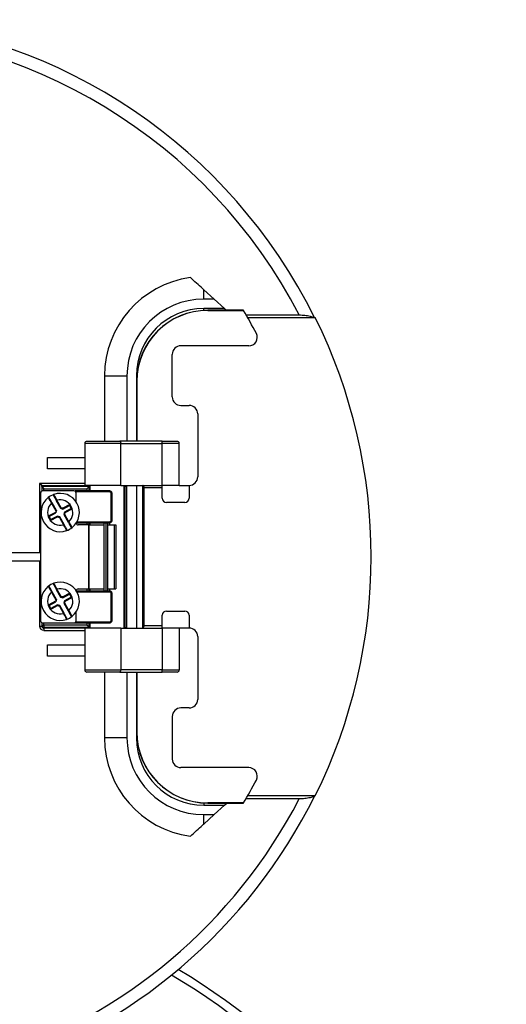
# Model space of a CAD drawing. Units: inches. Extents: x -18 to 345, y 1 to 42.
# Drawn here: x 215 to 217, y 19 to 23 of the extents above; entities that cross this region are included whole.
import ezdxf

# ---------------------------------------------------------------- set-up
doc = ezdxf.new("R2010")
doc.units = ezdxf.units.IN
doc.header["$LTSCALE"] = 2.857143
doc.header["$MEASUREMENT"] = 0
doc.layers.add('Visible (ANSI)', color=7, linetype='Continuous', lineweight=50)
doc.layers.add('Visible Narrow (ANSI)', color=7, linetype='Continuous', lineweight=35)

msp = doc.modelspace()

# ---------------------------------------------------------------- linework, layer by layer
at = {"layer": 'Visible (ANSI)', "lineweight": 25}
for p, q in [((215.7023, 21.8156), (215.6607, 21.8536)), ((215.7023, 21.8156), (215.6607, 21.8156)), ((215.7439, 21.7777), (215.7023, 21.8156)), ((215.7439, 21.7777), (215.6607, 21.7777)), ((215.8204, 21.7709), (215.6772, 21.7709)), ((215.7514, 21.7709), (215.7439, 21.7777)), ((215.8315, 21.7521), (216.045, 21.7521)), ((215.8376, 21.7416), (216.1095, 21.7416)), ((215.5344, 21.4221), (215.5344, 21.5936)), ((215.8421, 21.6279), (215.5687, 21.6279)), ((215.3521, 21.5071), (215.3521, 21.2436)), ((215.39, 21.5071), (215.39, 21.2436)), ((215.3914, 21.485), (215.3914, 21.2436)), ((215.5687, 21.3879), (215.6024, 21.3879)), ((215.6367, 21.3536), (215.6367, 21.1008)), ((215.191, 21.2436), (215.3239, 21.2436)), ((215.4938, 21.2436), (215.3239, 21.2436)), ((215.4938, 21.2436), (215.5538, 21.2436)), ((215.1824, 21.235), (215.1824, 21.0665)), ((215.327, 21.0665), (215.327, 21.235)), ((215.5624, 21.0665), (215.5624, 21.235)), ((215.0321, 21.1785), (215.1824, 21.1785)), ((215.0321, 21.1328), (215.0321, 21.1785)), ((215.1824, 21.1328), (215.0321, 21.1328)), ((215.0093, 21.0654), (215.0007, 21.0739)), ((215.0093, 21.0615), (215.0093, 21.0654)), ((215.0093, 21.0615), (215.0178, 21.0529)), ((215.0093, 21.0615), (215.0093, 21.0432)), ((215.139, 21.0442), (215.0133, 21.0442)), ((215.327, 21.0665), (215.1824, 21.0665)), ((215.1995, 21.0615), (215.191, 21.0529)), ((215.1995, 21.0615), (215.1995, 21.0626)), ((215.1995, 21.0428), (215.1995, 21.0615)), ((215.2024, 21.0665), (215.2024, 21.0428)), ((215.327, 21.0665), (215.4938, 21.0665)), ((215.3395, 21.0665), (215.3395, 20.4922)), ((215.3395, 21.0632), (215.3435, 21.0632)), ((215.3521, 21.0645), (215.3521, 21.0634)), ((215.3521, 20.4936), (215.3521, 21.0634)), ((215.39, 21.0665), (215.39, 20.4922)), ((215.4156, 20.4922), (215.4156, 21.0665)), ((215.4207, 20.5008), (215.4207, 21.0579)), ((215.4938, 21.0579), (215.4938, 21.0665)), ((215.5624, 21.0665), (215.4938, 21.0665)), ((215.4938, 21.015), (215.4938, 21.0579)), ((215.5624, 21.0665), (215.6024, 21.0665)), ((215.6024, 21.0665), (215.6024, 21.015)), ((215.0047, 21.0356), (215.0047, 20.5213)), ((215.068, 21.0048), (215.0851, 20.974)), ((215.1475, 21.0001), (215.1475, 21.0356)), ((215.0684, 20.9647), (215.0513, 20.9956)), ((215.0668, 20.9591), (215.0673, 20.9609)), ((215.0684, 20.9647), (215.0673, 20.9609)), ((215.0851, 20.974), (215.087, 20.9764)), ((215.0851, 20.974), (215.0946, 20.9712)), ((215.0946, 20.9712), (215.0943, 20.9743)), ((215.0946, 20.9712), (215.1209, 20.9857)), ((215.1277, 20.9734), (215.1014, 20.9589)), ((215.1209, 20.9857), (215.122, 20.9896)), ((215.1209, 20.9857), (215.1277, 20.9734)), ((215.1277, 20.9734), (215.1316, 20.9723)), ((215.5853, 20.9979), (215.511, 20.9979)), ((215.0394, 20.9407), (215.0355, 20.9418)), ((215.0394, 20.9407), (215.0656, 20.9552)), ((215.0462, 20.9284), (215.0394, 20.9407)), ((215.0462, 20.9284), (215.0451, 20.9245)), ((215.0725, 20.9429), (215.0462, 20.9284)), ((215.0668, 20.9591), (215.0656, 20.9552)), ((215.0725, 20.9429), (215.0728, 20.9398)), ((215.082, 20.9401), (215.0725, 20.9429)), ((215.082, 20.9401), (215.0801, 20.9377)), ((215.0991, 20.9093), (215.082, 20.9401)), ((215.1014, 20.9589), (215.0987, 20.9494)), ((215.0987, 20.9494), (215.1018, 20.9497)), ((215.0987, 20.9494), (215.1158, 20.9185)), ((215.1014, 20.9589), (215.1039, 20.957)), ((215.1979, 20.9071), (215.1561, 20.9071)), ((215.1979, 20.9071), (215.1998, 20.9071)), ((215.1995, 20.9071), (215.1995, 20.9171)), ((215.1998, 20.9071), (215.2565, 20.9071)), ((215.2024, 20.9171), (215.2024, 20.9071)), ((215.2599, 20.6399), (215.2599, 20.9171)), ((215.2772, 20.9071), (215.3004, 20.9071)), ((215.2821, 20.9171), (215.2821, 20.9071)), ((215.3004, 20.9071), (215.3068, 20.9071)), ((215.3004, 20.9071), (215.3004, 20.6499)), ((215.3068, 20.9071), (215.3068, 20.6499)), ((214.7007, 20.7956), (215.0047, 20.7956)), ((215.0047, 20.7613), (214.7007, 20.7613)), ((215.068, 20.6477), (215.0851, 20.6168)), ((215.1561, 20.6499), (215.1979, 20.6499)), ((215.1998, 20.6499), (215.1979, 20.6499)), ((215.1995, 20.6399), (215.1995, 20.6499)), ((215.1998, 20.6499), (215.2565, 20.6499)), ((215.2024, 20.6499), (215.2024, 20.6399)), ((215.2772, 20.6499), (215.3004, 20.6499)), ((215.2821, 20.6499), (215.2821, 20.6399)), ((215.3004, 20.6499), (215.3068, 20.6499)), ((215.0684, 20.6076), (215.0513, 20.6384)), ((215.0668, 20.6019), (215.0673, 20.6037)), ((215.0684, 20.6076), (215.0673, 20.6037)), ((215.0851, 20.6168), (215.087, 20.6193)), ((215.0851, 20.6168), (215.0946, 20.6141)), ((215.0946, 20.6141), (215.0943, 20.6172)), ((215.0946, 20.6141), (215.1209, 20.6286)), ((215.1277, 20.6163), (215.1014, 20.6018)), ((215.1209, 20.6286), (215.122, 20.6325)), ((215.1209, 20.6286), (215.1277, 20.6163)), ((215.1277, 20.6163), (215.1316, 20.6152)), ((215.0394, 20.5835), (215.0355, 20.5846)), ((215.0394, 20.5835), (215.0656, 20.598)), ((215.0462, 20.5712), (215.0394, 20.5835)), ((215.0462, 20.5712), (215.0451, 20.5673)), ((215.0725, 20.5857), (215.0462, 20.5712)), ((215.0668, 20.6019), (215.0656, 20.598)), ((215.0725, 20.5857), (215.0728, 20.5827)), ((215.082, 20.583), (215.0725, 20.5857)), ((215.082, 20.583), (215.0801, 20.5806)), ((215.0991, 20.5521), (215.082, 20.583)), ((215.1014, 20.6018), (215.0987, 20.5922)), ((215.0987, 20.5922), (215.1018, 20.5926)), ((215.0987, 20.5922), (215.1158, 20.5614)), ((215.1014, 20.6018), (215.1039, 20.5998)), ((215.1475, 20.5213), (215.1475, 20.5568)), ((215.4938, 20.5008), (215.4938, 20.5436)), ((215.511, 20.5608), (215.5853, 20.5608)), ((215.6024, 20.5436), (215.6024, 20.4922)), ((215.0093, 20.5138), (215.0093, 20.504)), ((215.0093, 20.504), (215.0093, 20.5002)), ((215.0133, 20.5128), (215.139, 20.5128)), ((215.327, 20.4922), (215.1824, 20.4922)), ((215.1824, 20.4922), (215.1824, 20.3236)), ((215.1995, 20.4955), (215.191, 20.504)), ((215.1995, 20.4955), (215.1995, 20.5142)), ((215.1995, 20.4943), (215.1995, 20.4955)), ((215.2024, 20.5142), (215.2024, 20.4922)), ((215.327, 20.4922), (215.327, 20.3236)), ((215.327, 20.4922), (215.4938, 20.4922)), ((215.3435, 20.4937), (215.3395, 20.4937)), ((215.3521, 20.4936), (215.3521, 20.4925)), ((215.4938, 20.4922), (215.4938, 20.5008)), ((215.5624, 20.4922), (215.4938, 20.4922)), ((215.5624, 20.4922), (215.5624, 20.3236)), ((215.6024, 20.4922), (215.5624, 20.4922)), ((215.6367, 20.4579), (215.6367, 20.2051)), ((215.0321, 20.3785), (215.0321, 20.4242)), ((215.0321, 20.4242), (215.1824, 20.4242)), ((215.1824, 20.3785), (215.0321, 20.3785)), ((215.3239, 20.315), (215.191, 20.315)), ((215.3239, 20.315), (215.4938, 20.315)), ((215.3521, 20.315), (215.3521, 20.0499)), ((215.39, 20.315), (215.39, 20.0499)), ((215.3914, 20.315), (215.3914, 20.0736)), ((215.5538, 20.315), (215.4938, 20.315)), ((215.6024, 20.1708), (215.5687, 20.1708)), ((215.5344, 20.1365), (215.5344, 19.9651)), ((215.8421, 19.9308), (215.5687, 19.9308)), ((216.1095, 19.8171), (215.8376, 19.8171)), ((215.6607, 19.7793), (215.7439, 19.7793)), ((215.6772, 19.7878), (215.8204, 19.7878)), ((215.7023, 19.7413), (215.7439, 19.7793)), ((215.7439, 19.7793), (215.7533, 19.7878)), ((216.045, 19.8048), (215.8305, 19.8048)), ((215.6607, 19.7034), (215.7023, 19.7413)), ((215.6607, 19.7413), (215.7023, 19.7413))]:
    msp.add_line(p, q, dxfattribs=at)
at = {"layer": 'Visible (ANSI)'}
for p, q in [((215.2818, 21.0428), (215.1437, 21.0428)), ((215.2904, 20.9256), (215.2904, 21.0342)), ((215.1495, 20.9171), (215.2818, 20.9171)), ((215.2818, 20.6399), (215.1495, 20.6399)), ((215.2904, 20.5228), (215.2904, 20.6313)), ((215.1437, 20.5142), (215.2818, 20.5142))]:
    msp.add_line(p, q, dxfattribs=at)
at = {"layer": 'Visible (ANSI)', "lineweight": 25}
for centre, radius, start, end in [((214.1635, 20.7785), 2.1686, 26.3672, 85.466), ((215.6607, 21.5071), 0.3086, 90, 180), ((215.6607, 21.5071), 0.2707, 90, 180), ((215.6772, 21.485), 0.2858, 90, 180), ((214.1629, 20.7793), 1.9314, 27.7321, 30.8688), ((214.1629, 20.7793), 2.1714, 333.6951, 26.3049), ((215.8421, 21.6621), 0.0343, 270, 27.7321), ((215.5687, 21.5936), 0.0343, 90, 180), ((215.5687, 21.4221), 0.0343, 180, 270), ((215.6024, 21.3536), 0.0343, 0, 90), ((215.191, 21.235), 0.00857, 90, 180), ((215.5538, 21.235), 0.00857, 0, 90), ((215.6024, 21.1008), 0.0343, 270, 0), ((215.0133, 21.0356), 0.00857, 90, 180), ((215.139, 21.0356), 0.00857, 0, 90), ((215.0835, 20.9571), 0.0771, 128.5641, 289.3546), ((215.0835, 20.9571), 0.0771, 109.3546, 128.5641), ((215.0372, 21.0151), 0.00286, 28.9593, 128.5641), ((215.0589, 21.0271), 0.00286, 109.3546, 208.9593), ((215.0835, 20.9571), 0.0771, 308.5641, 109.3546), ((215.511, 21.015), 0.0171, 180, 270), ((215.5853, 21.015), 0.0171, 270, 0), ((215.0835, 20.9571), 0.0771, 289.3546, 308.5641), ((215.1082, 20.887), 0.00286, 289.3546, 28.9593), ((215.1298, 20.899), 0.00286, 208.9593, 308.5641), ((215.1561, 20.9156), 0.00857, 189.7784, 270), ((215.0835, 20.5999), 0.0771, 128.5641, 289.3546), ((215.0835, 20.5999), 0.0771, 109.3546, 128.5641), ((215.0372, 20.658), 0.00286, 28.9593, 128.5641), ((215.0589, 20.67), 0.00286, 109.3546, 208.9593), ((215.0835, 20.5999), 0.0771, 308.5641, 109.3546), ((215.1561, 20.6413), 0.00857, 90, 170.2216), ((215.0835, 20.5999), 0.0771, 289.3546, 308.5641), ((215.1082, 20.5298), 0.00286, 289.3546, 28.9593), ((215.1298, 20.5418), 0.00286, 208.9593, 308.5641), ((215.511, 20.5436), 0.0171, 90, 180), ((215.5853, 20.5436), 0.0171, 0, 90), ((215.0133, 20.5213), 0.00857, 180, 270), ((215.139, 20.5213), 0.00857, 270, 0), ((215.6024, 20.4579), 0.0343, 0, 90), ((215.191, 20.3236), 0.00857, 180, 270), ((215.5538, 20.3236), 0.00857, 270, 0), ((215.5687, 20.1365), 0.0343, 90, 180), ((215.6024, 20.2051), 0.0343, 270, 0), ((215.6607, 20.0499), 0.3086, 180, 270), ((215.6607, 20.0499), 0.2707, 180, 270), ((215.6772, 20.0736), 0.2858, 180, 270), ((215.5687, 19.9651), 0.0343, 180, 270), ((215.8421, 19.8965), 0.0343, 332.2679, 90), ((214.1629, 20.7793), 1.9314, 329.1312, 332.2679), ((214.1635, 20.7785), 2.1686, 287.165, 333.6821), ((214.1635, 16.7899), 2.7143, 120.9293, 59.0707)]:
    msp.add_arc(centre, radius, start, end, dxfattribs=at)
at = {"layer": 'Visible (ANSI)'}
for centre, start, end in [((215.2818, 21.0342), 0, 90), ((215.2818, 20.9256), 270, 0), ((215.2818, 20.6313), 0, 90), ((215.2818, 20.5228), 270, 0)]:
    msp.add_arc(centre, 0.00857, start, end, dxfattribs=at)
at = {"layer": 'Visible (ANSI)', "lineweight": 25}
for centre, major_axis, ratio, start_param, end_param in [((215.0007, 21.0654), (-0.00857, 0), 0.017455, 3.141593, 3.159046), ((215.0178, 21.0615), (-0.00857, 0), 0.017455, 0, 0.017453), ((215.271, 21.0626), (-0.0714, 0), 0.017455, 5.999391, 6.283185), ((215.191, 21.0615), (-0.00857, 0), 0.017455, 3.124139, 3.141593), ((215.3435, 21.0634), (-0.00857, 0), 0.017455, 1.570796, 3.141593), ((215.4157, 21.0579), (0, -0.00857), 0.57735, 1.570796, 3.141593), ((215.191, 20.4955), (0.00857, 0), 0.017455, 0, 0.017453), ((215.271, 20.4943), (0.0714, 0), 0.017455, 3.141593, 3.425387), ((215.3435, 20.4936), (0.00857, 0), 0.017455, 0, 1.570796), ((215.4157, 20.5008), (0, -0.00857), 0.57735, 0, 1.570796)]:
    msp.add_ellipse(centre, major_axis=major_axis, ratio=ratio, start_param=start_param, end_param=end_param, dxfattribs=at)
for points, knots in [([(215.6607, 21.8536), (215.659, 21.8551), (215.6573, 21.8567), (215.6483, 21.8649), (215.64, 21.8724), (215.6234, 21.8876), (215.6149, 21.8953), (215.6072, 21.9024)], [-1.1486977, -1.1486977, -1.1486977, -1.1486977, -1.1174282, -1.1174282, -0.978068, -0.978068, -0.8387079, -0.8387079, -0.8387079, -0.8387079]), ([(215.8208, 21.7703), (215.8207, 21.7704), (215.8207, 21.7704), (215.8206, 21.7706), (215.8205, 21.7707), (215.8205, 21.7708), (215.8205, 21.7708), (215.8204, 21.7709), (215.8204, 21.7709), (215.8204, 21.7709)], [0.012447755, 0.012447755, 0.012447755, 0.012447755, 0.013572363, 0.013572363, 0.014696971, 0.014696971, 0.015647127, 0.015647127, 0.016597284, 0.016597284, 0.016597284, 0.016597284]), ([(216.045, 21.7521), (216.0523, 21.7521), (216.061, 21.7517), (216.075, 21.7502), (216.0829, 21.7488), (216.0943, 21.746), (216.1, 21.7441), (216.104, 21.742), (216.1044, 21.7418), (216.1048, 21.7416)], [1.0881743, 1.0881743, 1.0881743, 1.0881743, 1.1861114, 1.1861114, 1.287402, 1.287402, 1.3848901, 1.3848901, 1.3955572, 1.3955572, 1.3955572, 1.3955572]), ([(215.3239, 21.2436), (215.3239, 21.2436), (215.3239, 21.2436), (215.3241, 21.2436), (215.3244, 21.2435), (215.3248, 21.2433), (215.325, 21.2431), (215.3256, 21.2423), (215.326, 21.2416), (215.3265, 21.24), (215.3267, 21.2391), (215.327, 21.2371), (215.327, 21.2361), (215.327, 21.235)], [-0.00029697, -0.00029697, -0.00029697, -0.00029697, 0, 0, 0.00889401, 0.00889401, 0.01772667, 0.01772667, 0.03314331, 0.03314331, 0.04765968, 0.04765968, 0.06175936, 0.06175936, 0.06175936, 0.06175936]), ([(215.3521, 21.0645), (215.3521, 21.0645), (215.3521, 21.0651), (215.3521, 21.0662), (215.3521, 21.0663), (215.3521, 21.0665)], [0, 0, 0, 0, 0.04365638, 0.04365638, 0.04872495, 0.04872495, 0.04872495, 0.04872495]), ([(215.0513, 20.9956), (215.0505, 20.997), (215.0498, 20.9984), (215.0478, 21.002), (215.0466, 21.0041), (215.0441, 21.0086), (215.0428, 21.0109), (215.0405, 21.0151), (215.0397, 21.0165), (215.0397, 21.0165)], [0, 0, 0, 0, 0.0214508, 0.0214508, 0.0557722, 0.0557722, 0.10039, 0.10039, 0.1653911, 0.1653911, 0.1653911, 0.1653911]), ([(215.0564, 21.0258), (215.0564, 21.0258), (215.0565, 21.0256), (215.0569, 21.025), (215.0573, 21.0242), (215.0586, 21.0219), (215.0596, 21.0201), (215.0623, 21.0152), (215.0641, 21.0118), (215.0667, 21.0071), (215.0674, 21.006), (215.068, 21.0048)], [0, 0, 0, 0, 0.0200078, 0.0200078, 0.0520203, 0.0520203, 0.0936366, 0.0936366, 0.1477377, 0.1477377, 0.1653934, 0.1653934, 0.1653934, 0.1653934]), ([(215.1107, 20.8883), (215.1107, 20.8883), (215.1106, 20.8885), (215.1102, 20.8891), (215.1098, 20.8899), (215.1085, 20.8922), (215.1075, 20.894), (215.1048, 20.899), (215.1029, 20.9023), (215.1004, 20.907), (215.0997, 20.9081), (215.0991, 20.9093)], [0, 0, 0, 0, 0.0200078, 0.0200078, 0.0520203, 0.0520203, 0.0936366, 0.0936366, 0.1477377, 0.1477377, 0.1653934, 0.1653934, 0.1653934, 0.1653934]), ([(215.1158, 20.9185), (215.1165, 20.9171), (215.1173, 20.9157), (215.1193, 20.9121), (215.1205, 20.91), (215.123, 20.9055), (215.1242, 20.9032), (215.1266, 20.899), (215.1273, 20.8976), (215.1273, 20.8976)], [0, 0, 0, 0, 0.0214508, 0.0214508, 0.0557722, 0.0557722, 0.10039, 0.10039, 0.1653911, 0.1653911, 0.1653911, 0.1653911]), ([(215.0513, 20.6384), (215.0505, 20.6399), (215.0498, 20.6413), (215.0478, 20.6449), (215.0466, 20.647), (215.0441, 20.6515), (215.0428, 20.6537), (215.0405, 20.658), (215.0397, 20.6594), (215.0397, 20.6594)], [0, 0, 0, 0, 0.0214508, 0.0214508, 0.0557722, 0.0557722, 0.10039, 0.10039, 0.1653911, 0.1653911, 0.1653911, 0.1653911]), ([(215.0564, 20.6686), (215.0564, 20.6686), (215.0565, 20.6685), (215.0569, 20.6678), (215.0573, 20.6671), (215.0586, 20.6648), (215.0596, 20.6629), (215.0623, 20.658), (215.0641, 20.6546), (215.0667, 20.65), (215.0674, 20.6488), (215.068, 20.6477)], [0, 0, 0, 0, 0.0200078, 0.0200078, 0.0520203, 0.0520203, 0.0936366, 0.0936366, 0.1477377, 0.1477377, 0.1653934, 0.1653934, 0.1653934, 0.1653934]), ([(215.1107, 20.5312), (215.1107, 20.5312), (215.1106, 20.5313), (215.1102, 20.532), (215.1098, 20.5327), (215.1085, 20.5351), (215.1075, 20.5369), (215.1048, 20.5418), (215.1029, 20.5452), (215.1004, 20.5498), (215.0997, 20.551), (215.0991, 20.5521)], [0, 0, 0, 0, 0.0200078, 0.0200078, 0.0520203, 0.0520203, 0.0936366, 0.0936366, 0.1477377, 0.1477377, 0.1653934, 0.1653934, 0.1653934, 0.1653934]), ([(215.1158, 20.5614), (215.1165, 20.56), (215.1173, 20.5586), (215.1193, 20.555), (215.1205, 20.5528), (215.123, 20.5483), (215.1242, 20.5461), (215.1266, 20.5418), (215.1273, 20.5404), (215.1273, 20.5404)], [0, 0, 0, 0, 0.0214508, 0.0214508, 0.0557722, 0.0557722, 0.10039, 0.10039, 0.1653911, 0.1653911, 0.1653911, 0.1653911]), ([(215.3239, 20.315), (215.3239, 20.315), (215.3239, 20.315), (215.3241, 20.315), (215.3244, 20.3151), (215.3248, 20.3154), (215.325, 20.3156), (215.3256, 20.3163), (215.326, 20.317), (215.3265, 20.3186), (215.3267, 20.3195), (215.327, 20.3215), (215.327, 20.3226), (215.327, 20.3236)], [-0.12381569, -0.12381569, -0.12381569, -0.12381569, -0.12351872, -0.12351872, -0.11462471, -0.11462471, -0.10579205, -0.10579205, -0.09037541, -0.09037541, -0.07585904, -0.07585904, -0.06175936, -0.06175936, -0.06175936, -0.06175936]), ([(216.1073, 19.817), (216.1062, 19.8162), (216.1049, 19.8154), (216.1, 19.8129), (216.0943, 19.8109), (216.0829, 19.8081), (216.075, 19.8068), (216.061, 19.8053), (216.0523, 19.8048), (216.045, 19.8048)], [0.0516888, 0.0516888, 0.0516888, 0.0516888, 0.0884383, 0.0884383, 0.1859264, 0.1859264, 0.287217, 0.287217, 0.3851541, 0.3851541, 0.3851541, 0.3851541]), ([(215.8204, 19.7878), (215.8204, 19.7878), (215.8204, 19.7878), (215.8205, 19.7879), (215.8205, 19.7879), (215.8205, 19.788), (215.8206, 19.7881), (215.8207, 19.7882), (215.8207, 19.7883), (215.8208, 19.7884)], [0.016597827, 0.016597827, 0.016597827, 0.016597827, 0.017589539, 0.017589539, 0.018581251, 0.018581251, 0.019664575, 0.019664575, 0.0207479, 0.0207479, 0.0207479, 0.0207479]), ([(215.6072, 19.6546), (215.6149, 19.6617), (215.6234, 19.6694), (215.64, 19.6846), (215.6483, 19.6921), (215.6573, 19.7003), (215.659, 19.7018), (215.6607, 19.7034)], [0.8387079, 0.8387079, 0.8387079, 0.8387079, 0.978068, 0.978068, 1.1174282, 1.1174282, 1.1486977, 1.1486977, 1.1486977, 1.1486977])]:
    msp.add_open_spline(points, degree=3, knots=knots, dxfattribs=at)
for points in [[(215.3521, 20.4922), (215.3521, 20.4924), (215.3521, 20.4925), (215.3521, 20.4925)], [(216.1073, 19.8171), (216.1073, 19.8171), (216.1073, 19.8171), (216.1073, 19.817)]]:
    msp.add_open_spline(points, degree=3, dxfattribs=at)
at = {"layer": 'Visible Narrow (ANSI)', "lineweight": 25}
for p, q in [((215.6607, 21.8156), (215.6607, 21.8536)), ((215.6607, 21.7704), (215.6607, 21.7777)), ((215.6772, 21.7703), (215.6772, 21.7709)), ((215.6772, 21.7703), (215.8208, 21.7703)), ((215.2618, 21.5071), (215.2618, 21.2436)), ((215.2618, 21.5071), (215.3521, 21.5071)), ((215.3922, 21.5071), (215.39, 21.5071)), ((215.392, 21.485), (215.3914, 21.485)), ((215.392, 21.485), (215.392, 21.2436)), ((215.4938, 21.235), (215.4938, 21.2436)), ((215.327, 21.235), (215.1824, 21.235)), ((215.327, 21.235), (215.4938, 21.235)), ((215.5624, 21.235), (215.4938, 21.235)), ((215.4938, 21.0665), (215.4938, 21.235)), ((215.0007, 21.0739), (215.0007, 20.7956)), ((215.1824, 21.0739), (215.0007, 21.0739)), ((215.0093, 21.0654), (215.2024, 21.0654)), ((215.1995, 21.0615), (215.0093, 21.0615)), ((215.0178, 21.0529), (215.191, 21.0529)), ((215.0178, 21.0442), (215.0178, 21.0529)), ((215.191, 21.0529), (215.191, 21.0428)), ((215.3435, 21.0632), (215.3435, 20.4937)), ((215.4207, 21.0579), (215.4938, 21.0579)), ((215.0705, 21.0062), (215.068, 21.0048)), ((215.087, 20.9764), (215.0705, 21.0062)), ((215.0488, 20.9942), (215.0513, 20.9956)), ((215.0488, 20.9942), (215.0673, 20.9609)), ((215.0943, 20.9743), (215.087, 20.9764)), ((215.122, 20.9896), (215.0943, 20.9743)), ((215.1039, 20.957), (215.1316, 20.9723)), ((215.1316, 20.9723), (215.122, 20.9896)), ((215.0668, 20.9591), (215.0355, 20.9418)), ((215.0355, 20.9418), (215.0451, 20.9245)), ((215.0451, 20.9245), (215.0728, 20.9398)), ((215.0728, 20.9398), (215.0801, 20.9377)), ((215.0801, 20.9377), (215.0966, 20.9079)), ((215.1018, 20.9497), (215.1039, 20.957)), ((215.1183, 20.9199), (215.1018, 20.9497)), ((215.0966, 20.9079), (215.0991, 20.9093)), ((215.1183, 20.9199), (215.1158, 20.9185)), ((215.191, 20.9171), (215.191, 20.9071)), ((215.1979, 20.9071), (215.1979, 20.6499)), ((215.1998, 20.6499), (215.1998, 20.9071)), ((215.2671, 20.9171), (215.2671, 20.6399)), ((215.2749, 20.6399), (215.2749, 20.9171)), ((215.0007, 20.7613), (215.0007, 20.5002)), ((215.0705, 20.6491), (215.068, 20.6477)), ((215.087, 20.6193), (215.0705, 20.6491)), ((215.191, 20.6499), (215.191, 20.6399)), ((215.0488, 20.6371), (215.0513, 20.6384)), ((215.0488, 20.6371), (215.0673, 20.6037)), ((215.0943, 20.6172), (215.087, 20.6193)), ((215.122, 20.6325), (215.0943, 20.6172)), ((215.1039, 20.5998), (215.1316, 20.6152)), ((215.1316, 20.6152), (215.122, 20.6325)), ((215.0668, 20.6019), (215.0355, 20.5846)), ((215.0355, 20.5846), (215.0451, 20.5673)), ((215.0451, 20.5673), (215.0728, 20.5827)), ((215.0728, 20.5827), (215.0801, 20.5806)), ((215.0801, 20.5806), (215.0966, 20.5508)), ((215.1018, 20.5926), (215.1039, 20.5998)), ((215.1183, 20.5628), (215.1018, 20.5926)), ((215.0966, 20.5508), (215.0991, 20.5521)), ((215.1183, 20.5628), (215.1158, 20.5614)), ((215.0007, 20.5002), (215.0093, 20.5002)), ((215.0093, 20.504), (215.0178, 20.504)), ((215.0178, 20.504), (215.0178, 20.5128)), ((215.0178, 20.504), (215.0178, 20.4955)), ((215.191, 20.504), (215.0178, 20.504)), ((215.0178, 20.4955), (215.1995, 20.4955)), ((215.0178, 20.4916), (215.0178, 20.4955)), ((215.1824, 20.4916), (215.0178, 20.4916)), ((215.0178, 20.4916), (215.0178, 20.483)), ((215.191, 20.5142), (215.191, 20.504)), ((215.4938, 20.5008), (215.4207, 20.5008)), ((215.4938, 20.4922), (215.4938, 20.3236)), ((215.0178, 20.483), (215.1824, 20.483)), ((215.1824, 20.3236), (215.327, 20.3236)), ((215.2618, 20.315), (215.2618, 20.0499)), ((215.4938, 20.3236), (215.327, 20.3236)), ((215.392, 20.0736), (215.392, 20.315)), ((215.4938, 20.315), (215.4938, 20.3236)), ((215.4938, 20.3236), (215.5624, 20.3236)), ((215.3521, 20.0499), (215.2618, 20.0499)), ((215.3924, 20.0499), (215.39, 20.0499)), ((215.392, 20.0736), (215.3914, 20.0736)), ((215.6607, 19.7883), (215.6607, 19.7793)), ((215.6772, 19.7884), (215.6772, 19.7878)), ((215.8208, 19.7884), (215.6772, 19.7884)), ((215.6607, 19.7034), (215.6607, 19.7413))]:
    msp.add_line(p, q, dxfattribs=at)
for centre, radius, start, end in [((214.1635, 20.7785), 2.1184, 27.3624, 152.6376), ((215.6607, 21.5071), 0.3989, 97.7064, 180), ((215.6772, 21.485), 0.2853, 90, 180), ((215.0835, 20.9571), 0.0509, 313.0652, 104.8535), ((215.0835, 20.9571), 0.0509, 133.0652, 284.8535), ((215.0835, 20.5999), 0.0509, 313.0652, 104.8535), ((215.0835, 20.5999), 0.0509, 133.0652, 284.8535), ((215.6607, 20.0499), 0.3989, 180, 262.2936), ((215.6772, 20.0736), 0.2853, 180, 270), ((214.1635, 20.7785), 2.1184, 287.5844, 332.6376), ((214.1635, 16.7899), 2.6811, 120.6779, 59.3221)]:
    msp.add_arc(centre, radius, start, end, dxfattribs=at)
for centre, major_axis, ratio, start_param, end_param in [((215.2618, 21.0635), (0.1057, 0), 0.017455, 0.546299, 0.744341), ((215.0178, 20.5002), (0, -0.0171), 0.999848, 4.712389, 6.283185), ((215.0178, 20.504), (-0.00857, 0), 0.999848, 0, 1.570796), ((215.0178, 20.5002), (0, -0.00858), 0.999543, 4.712389, 6.283185), ((215.2618, 20.4934), (-0.1057, 0), 0.017455, 2.397251, 2.595294)]:
    msp.add_ellipse(centre, major_axis=major_axis, ratio=ratio, start_param=start_param, end_param=end_param, dxfattribs=at)
for points, knots in [([(215.0354, 21.0174), (215.0354, 21.0174), (215.0363, 21.0158), (215.039, 21.0111), (215.0404, 21.0086), (215.0433, 21.0036), (215.0447, 21.0013), (215.047, 20.9973), (215.0479, 20.9958), (215.0488, 20.9942)], [-0.1653911, -0.1653911, -0.1653911, -0.1653911, -0.10039, -0.10039, -0.0557722, -0.0557722, -0.0214508, -0.0214508, 0, 0, 0, 0]), ([(215.0705, 21.0062), (215.0698, 21.0075), (215.0691, 21.0088), (215.0664, 21.0141), (215.0644, 21.0179), (215.0614, 21.0234), (215.0603, 21.0255), (215.0589, 21.0281), (215.0585, 21.0289), (215.0581, 21.0297), (215.058, 21.0298), (215.058, 21.0298)], [-0.1653934, -0.1653934, -0.1653934, -0.1653934, -0.1477377, -0.1477377, -0.0936366, -0.0936366, -0.0520203, -0.0520203, -0.0200078, -0.0200078, 0, 0, 0, 0]), ([(215.0966, 20.9079), (215.0973, 20.9066), (215.0979, 20.9053), (215.1007, 20.9), (215.1027, 20.8962), (215.1057, 20.8907), (215.1068, 20.8886), (215.1082, 20.886), (215.1086, 20.8852), (215.109, 20.8844), (215.1091, 20.8843), (215.1091, 20.8843)], [-0.1653934, -0.1653934, -0.1653934, -0.1653934, -0.1477377, -0.1477377, -0.0936366, -0.0936366, -0.0520203, -0.0520203, -0.0200078, -0.0200078, 0, 0, 0, 0]), ([(215.1316, 20.8967), (215.1316, 20.8967), (215.1307, 20.8983), (215.1281, 20.903), (215.1266, 20.9055), (215.1238, 20.9105), (215.1224, 20.9128), (215.1201, 20.9168), (215.1192, 20.9184), (215.1183, 20.9199)], [-0.1653911, -0.1653911, -0.1653911, -0.1653911, -0.10039, -0.10039, -0.0557722, -0.0557722, -0.0214508, -0.0214508, 0, 0, 0, 0]), ([(215.0354, 20.6602), (215.0354, 20.6602), (215.0363, 20.6587), (215.039, 20.654), (215.0404, 20.6515), (215.0433, 20.6465), (215.0447, 20.6441), (215.047, 20.6402), (215.0479, 20.6386), (215.0488, 20.6371)], [-0.1653911, -0.1653911, -0.1653911, -0.1653911, -0.10039, -0.10039, -0.0557722, -0.0557722, -0.0214508, -0.0214508, 0, 0, 0, 0]), ([(215.0705, 20.6491), (215.0698, 20.6504), (215.0691, 20.6517), (215.0664, 20.6569), (215.0644, 20.6607), (215.0614, 20.6663), (215.0603, 20.6683), (215.0589, 20.671), (215.0585, 20.6718), (215.0581, 20.6725), (215.058, 20.6727), (215.058, 20.6727)], [-0.1653934, -0.1653934, -0.1653934, -0.1653934, -0.1477377, -0.1477377, -0.0936366, -0.0936366, -0.0520203, -0.0520203, -0.0200078, -0.0200078, 0, 0, 0, 0]), ([(215.0966, 20.5508), (215.0973, 20.5494), (215.0979, 20.5481), (215.1007, 20.5429), (215.1027, 20.5391), (215.1057, 20.5335), (215.1068, 20.5315), (215.1082, 20.5288), (215.1086, 20.528), (215.109, 20.5273), (215.1091, 20.5271), (215.1091, 20.5271)], [-0.1653934, -0.1653934, -0.1653934, -0.1653934, -0.1477377, -0.1477377, -0.0936366, -0.0936366, -0.0520203, -0.0520203, -0.0200078, -0.0200078, 0, 0, 0, 0]), ([(215.1316, 20.5396), (215.1316, 20.5396), (215.1307, 20.5411), (215.1281, 20.5459), (215.1266, 20.5483), (215.1238, 20.5533), (215.1224, 20.5557), (215.1201, 20.5597), (215.1192, 20.5612), (215.1183, 20.5628)], [-0.1653911, -0.1653911, -0.1653911, -0.1653911, -0.10039, -0.10039, -0.0557722, -0.0557722, -0.0214508, -0.0214508, 0, 0, 0, 0])]:
    msp.add_open_spline(points, degree=3, knots=knots, dxfattribs=at)

doc.saveas('drawing.dxf')
